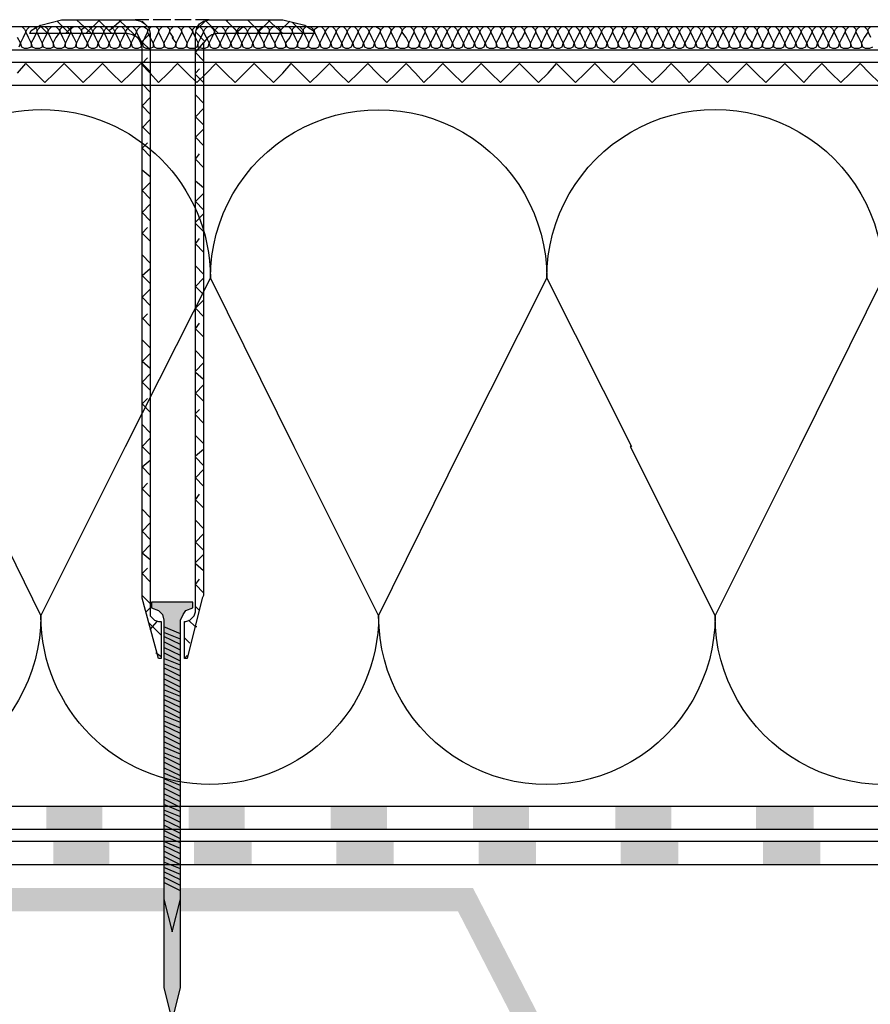
# Model space of a CAD drawing. Units: millimetres. Extents: x 5215 to 6577, y 2402 to 4391.
# Drawn here: x 5628 to 5771, y 3424 to 3591 of the extents above; entities that cross this region are included whole.
import ezdxf

# ---------------------------------------------------------------- set-up
doc = ezdxf.new("R2010")
doc.units = ezdxf.units.MM
doc.layers.add('PDF _Geometria', color=7, linetype='Continuous', true_color=0x006ddd)
doc.layers.add('PDF _Wypełnienia brył', color=7, linetype='Continuous', true_color=0xfafafa)

msp = doc.modelspace()

# ---------------------------------------------------------------- linework, layer by layer
at = {"layer": 'PDF _Geometria', "color": 8, "lineweight": 25, "true_color": 0x767676}
for points in [[(5649.4, 3590.52), (5647.09, 3590.52), (5648.01, 3590.29), (5648.71, 3589.83), (5649.4, 3589.13), (5649.63, 3588.21), (5649.63, 3490.49), (5649.63, 3489.79), (5650.32, 3489.1), (5651.02, 3488.87), (5651.48, 3488.87), (5651.48, 3482.63), (5651.02, 3482.63), (5648.25, 3492.8), (5648.25, 3585.67), (5648.01, 3586.59), (5647.55, 3587.52), (5646.63, 3587.98), (5645.7, 3588.21), (5629.3, 3588.21), (5629.53, 3588.67), (5630.23, 3589.13), (5631.15, 3589.59), (5634.62, 3590.52), (5647.09, 3590.52)], [(5632.31, 3588.21), (5630.92, 3589.59)], [(5636, 3588.21), (5633.92, 3590.29)], [(5639.7, 3588.21), (5637.16, 3590.52)], [(5638.77, 3588.21), (5641.08, 3590.52)], [(5643.16, 3588.21), (5640.85, 3590.52)], [(5642.7, 3588.67), (5644.78, 3590.52)], [(5649.63, 3585.44), (5644.32, 3590.52)], [(5649.17, 3589.36), (5648.25, 3590.29)], [(5653.1, 3590.52), (5650.09, 3590.52)], [(5656.56, 3590.52), (5653.79, 3590.52)], [(5659.57, 3590.52), (5672.04, 3590.52), (5675.74, 3589.59), (5676.43, 3589.13), (5677.12, 3588.67), (5677.35, 3588.21), (5660.95, 3588.21), (5660.03, 3587.98), (5659.33, 3587.52), (5658.64, 3586.59), (5658.64, 3585.67), (5658.64, 3493.26), (5658.41, 3492.8), (5655.87, 3482.63), (5655.41, 3482.63), (5655.41, 3488.87), (5655.64, 3488.87), (5656.33, 3489.1), (5657.02, 3489.79), (5657.26, 3490.49), (5657.26, 3588.21), (5657.49, 3589.13), (5657.95, 3589.83), (5658.64, 3590.29), (5659.57, 3590.52), (5657.26, 3590.52)], [(5657.26, 3588.67), (5659.1, 3590.52)], [(5661.18, 3588.21), (5658.87, 3590.52)], [(5664.65, 3588.21), (5662.34, 3590.52)], [(5662.57, 3590.29), (5662.8, 3590.52)], [(5668.34, 3588.21), (5666.03, 3590.52)], [(5667.65, 3588.21), (5669.96, 3590.52)], [(5672.04, 3588.21), (5669.5, 3590.52)], [(5671.58, 3588.67), (5673.2, 3590.29)], [(5675.51, 3588.21), (5673.66, 3590.06)], [(5635.31, 3588.21), (5636.46, 3589.36)], [(5648.01, 3586.59), (5649.63, 3588.21)], [(5658.87, 3586.82), (5657.26, 3588.44)], [(5663.96, 3588.21), (5665.34, 3589.36)], [(5658.64, 3583.59), (5657.26, 3584.97), (5658.64, 3586.59)], [(5649.63, 3581.74), (5648.25, 3583.13), (5649.17, 3584.05)], [(5657.26, 3581.51), (5657.95, 3582.2)], [(5658.64, 3579.89), (5657.26, 3581.28)], [(5649.63, 3578.27), (5648.25, 3579.66)], [(5649.63, 3574.58), (5648.25, 3575.96), (5649.63, 3577.35)], [(5658.64, 3576.43), (5657.26, 3577.81)], [(5658.64, 3572.73), (5657.26, 3574.12), (5658.64, 3575.5)], [(5648.25, 3572.27), (5649.63, 3573.65)], [(5649.63, 3571.11), (5648.25, 3572.5)], [(5658.64, 3569.27), (5657.26, 3570.65), (5658.64, 3572.04)], [(5649.63, 3567.42), (5648.25, 3568.8), (5649.17, 3569.73)], [(5658.64, 3565.57), (5657.26, 3566.95), (5657.95, 3567.88)], [(5649.63, 3563.95), (5648.25, 3565.11)], [(5649.63, 3560.26), (5648.25, 3561.64), (5649.63, 3563.03)], [(5658.64, 3562.1), (5657.26, 3563.26)], [(5658.64, 3558.41), (5657.26, 3559.79), (5658.64, 3561.18)], [(5649.63, 3556.56), (5648.25, 3557.94), (5649.63, 3559.33)], [(5657.26, 3556.33), (5658.64, 3557.71)], [(5649.63, 3553.09), (5648.25, 3554.48), (5649.17, 3555.4)], [(5658.64, 3554.71), (5657.26, 3556.1)], [(5658.64, 3551.25), (5657.26, 3552.63), (5657.95, 3553.56)], [(5649.63, 3549.4), (5648.25, 3550.78)], [(5649.63, 3545.93), (5648.25, 3547.32), (5649.63, 3548.47)], [(5658.64, 3547.55), (5657.26, 3548.94)], [(5658.64, 3544.08), (5657.26, 3545.47), (5658.64, 3546.86)], [(5649.63, 3542.24), (5648.25, 3543.62), (5649.63, 3545.01)], [(5658.64, 3540.39), (5657.26, 3541.77), (5658.64, 3543.16)], [(5648.25, 3539.93), (5649.17, 3540.85)], [(5649.63, 3538.77), (5648.25, 3540.16)], [(5658.64, 3536.92), (5657.26, 3538.31), (5657.95, 3539.23)], [(5649.63, 3535.07), (5648.25, 3536.46)], [(5649.63, 3531.61), (5648.25, 3532.76), (5649.63, 3534.15)], [(5658.64, 3533.23), (5657.26, 3534.61)], [(5657.26, 3531.15), (5658.64, 3532.53)], [(5649.63, 3527.91), (5648.25, 3529.3), (5649.63, 3530.68)], [(5658.64, 3529.76), (5657.26, 3530.92)], [(5658.64, 3526.06), (5657.26, 3527.45), (5658.64, 3528.84)], [(5649.63, 3524.22), (5648.25, 3525.6), (5649.17, 3526.53)], [(5657.26, 3523.98), (5657.95, 3524.68)], [(5658.64, 3522.37), (5657.26, 3523.75)], [(5649.63, 3520.75), (5648.25, 3522.14)], [(5649.63, 3517.05), (5648.25, 3518.44), (5649.63, 3519.83)], [(5658.64, 3518.9), (5657.26, 3520.29)], [(5657.26, 3516.82), (5658.64, 3517.98)], [(5658.64, 3515.21), (5657.26, 3516.59)], [(5649.63, 3513.59), (5648.25, 3514.97), (5649.63, 3516.13)], [(5658.64, 3511.74), (5657.26, 3513.13), (5658.64, 3514.51)], [(5649.63, 3509.89), (5648.25, 3511.28), (5649.17, 3512.2)], [(5658.64, 3508.04), (5657.26, 3509.43), (5657.95, 3510.35)], [(5649.63, 3506.43), (5648.25, 3507.81)], [(5649.63, 3502.73), (5648.25, 3504.12), (5649.63, 3505.5)], [(5658.64, 3504.58), (5657.26, 3505.97)], [(5658.64, 3500.88), (5657.26, 3502.27), (5658.64, 3503.65)], [(5649.63, 3499.27), (5648.25, 3500.42), (5649.63, 3501.81)], [(5657.26, 3498.8), (5658.64, 3500.19)], [(5658.64, 3497.42), (5657.26, 3498.57)], [(5649.63, 3495.57), (5648.25, 3496.96), (5649.17, 3497.88)], [(5658.64, 3493.72), (5657.26, 3495.11), (5657.95, 3496.03)], [(5649.63, 3491.87), (5648.25, 3493.26)], [(5657.95, 3490.72), (5657.26, 3491.41)], [(5648.94, 3490.49), (5649.63, 3491.18)], [(5651.48, 3486.56), (5649.4, 3488.64)], [(5649.63, 3487.48), (5650.79, 3488.87)], [(5657.49, 3487.95), (5657.26, 3487.95), (5656.1, 3489.1)], [(5654.71, 3486.79), (5651.94, 3487.95)], [(5654.71, 3485.87), (5651.94, 3487.02)], [(5654.71, 3484.94), (5651.94, 3486.33)], [(5654.71, 3484.02), (5651.94, 3485.4)], [(5656.33, 3485.17), (5655.41, 3486.1)], [(5651.48, 3482.86), (5650.56, 3483.56)], [(5654.71, 3483.09), (5651.94, 3484.48)], [(5654.71, 3482.17), (5651.94, 3483.56)], [(5655.41, 3482.63), (5655.87, 3483.09)], [(5654.71, 3481.48), (5651.94, 3482.63)], [(5654.71, 3480.55), (5651.94, 3481.71)], [(5654.71, 3479.63), (5651.94, 3481.01)], [(5654.71, 3478.7), (5651.94, 3480.09)], [(5654.71, 3477.78), (5651.94, 3479.17)], [(5654.71, 3476.86), (5651.94, 3478.24)], [(5654.71, 3476.16), (5651.94, 3477.32)], [(5654.71, 3475.24), (5651.94, 3476.39)], [(5654.71, 3474.32), (5651.94, 3475.7)], [(5654.71, 3473.39), (5651.94, 3474.78)], [(5654.71, 3472.47), (5651.94, 3473.85)], [(5654.71, 3471.77), (5651.94, 3472.93)], [(5654.71, 3470.85), (5651.94, 3472)], [(5654.71, 3469.93), (5651.94, 3471.31)], [(5654.71, 3469), (5651.94, 3470.39)], [(5654.71, 3468.08), (5651.94, 3469.46)], [(5654.71, 3467.15), (5651.94, 3468.54)], [(5654.71, 3466.46), (5651.94, 3467.62)], [(5654.71, 3465.54), (5651.94, 3466.69)], [(5654.71, 3464.61), (5651.94, 3466)], [(5654.71, 3463.69), (5651.94, 3465.07)], [(5654.71, 3462.76), (5651.94, 3464.15)], [(5654.71, 3462.07), (5651.94, 3463.23)], [(5654.71, 3461.15), (5651.94, 3462.3)], [(5654.71, 3460.22), (5651.94, 3461.61)], [(5654.71, 3459.3), (5651.94, 3460.68)], [(5654.71, 3458.37), (5651.94, 3459.76)], [(5654.71, 3457.45), (5651.94, 3458.84)], [(5654.71, 3456.76), (5651.94, 3457.91)], [(5654.71, 3455.83), (5651.94, 3456.99)], [(5654.71, 3454.91), (5651.94, 3456.3)], [(5654.71, 3453.99), (5651.94, 3455.37)], [(5654.71, 3453.06), (5651.94, 3454.45)], [(5654.71, 3452.14), (5651.94, 3453.52)], [(5654.71, 3451.44), (5651.94, 3452.6)], [(5654.71, 3450.52), (5651.94, 3451.67)], [(5654.71, 3449.6), (5651.94, 3450.98)], [(5654.71, 3448.67), (5651.94, 3450.06)], [(5654.71, 3447.75), (5651.94, 3449.13)], [(5654.71, 3447.05), (5651.94, 3448.21)], [(5654.71, 3446.13), (5651.94, 3447.29)], [(5654.71, 3445.21), (5651.94, 3446.59)], [(5654.71, 3444.28), (5651.94, 3445.67)], [(5654.71, 3443.36), (5651.94, 3444.74)]]:
    msp.add_lwpolyline(points, dxfattribs=at)
at = {"layer": 'PDF _Geometria', "color": 7, "lineweight": 25}
for points in [[(5433.86, 3589.36), (5973.99, 3589.36)], [(5433.86, 3585.44), (5973.99, 3585.44)], [(5433.86, 3583.36), (5973.99, 3583.36)], [(5433.86, 3579.43), (5973.99, 3579.43)], [(5433.86, 3457.68), (5909.76, 3457.68), (5909.76, 3463.69), (5979.99, 3463.69)], [(5433.86, 3453.75), (5913.92, 3453.75), (5913.92, 3459.76), (5979.99, 3459.76)], [(5986, 3451.67), (5433.86, 3451.67)], [(5986, 3447.75), (5433.86, 3447.75)]]:
    msp.add_lwpolyline(points, dxfattribs=at)
at = {"layer": 'PDF _Geometria', "lineweight": 25}
for points in [[(5771.61, 3585.9), (5771.15, 3585.67), (5770.46, 3585.67), (5769.99, 3585.9), (5769.76, 3586.59), (5769.3, 3587.52), (5768.84, 3588.44), (5769.07, 3588.9), (5769.53, 3589.36), (5770.23, 3589.36), (5770.69, 3588.9), (5770.92, 3588.44), (5770.23, 3587.52), (5769.76, 3586.59), (5769.76, 3585.9), (5769.3, 3585.67), (5768.61, 3585.67), (5768.15, 3585.9), (5767.91, 3586.59), (5767.45, 3587.52), (5766.99, 3588.44), (5767.22, 3588.9), (5767.68, 3589.36), (5768.38, 3589.36), (5768.84, 3588.9), (5768.84, 3588.44), (5768.38, 3587.52), (5767.91, 3586.59), (5767.91, 3585.9), (5767.45, 3585.67), (5766.76, 3585.67), (5766.3, 3585.9), (5766.07, 3586.59), (5765.6, 3587.52), (5765.14, 3588.44), (5765.37, 3588.9), (5765.84, 3589.36), (5766.53, 3589.36), (5766.99, 3588.9), (5766.99, 3588.44), (5766.53, 3587.52), (5766.07, 3586.59), (5765.84, 3585.9), (5765.37, 3585.67), (5764.91, 3585.67), (5764.45, 3585.9), (5764.22, 3586.59), (5763.76, 3587.52), (5763.29, 3588.44), (5763.53, 3588.9), (5763.99, 3589.36), (5764.45, 3589.36), (5764.91, 3588.9), (5765.14, 3588.44), (5764.68, 3587.52), (5764.22, 3586.59), (5763.99, 3585.9), (5763.53, 3585.67), (5763.06, 3585.67), (5762.6, 3585.9), (5762.37, 3586.59), (5761.91, 3587.52), (5761.45, 3588.44), (5761.68, 3588.9), (5762.14, 3589.36), (5762.6, 3589.36), (5763.06, 3588.9), (5763.29, 3588.44), (5762.83, 3587.52), (5762.37, 3586.59), (5762.14, 3585.9), (5761.68, 3585.67), (5761.22, 3585.67), (5760.75, 3585.9), (5760.52, 3586.59), (5760.06, 3587.52), (5759.6, 3588.44), (5759.83, 3588.9), (5760.29, 3589.36), (5760.75, 3589.36), (5761.22, 3588.9), (5761.45, 3588.44), (5760.98, 3587.52), (5760.52, 3586.59), (5760.29, 3585.9), (5759.83, 3585.67), (5759.37, 3585.67), (5758.91, 3585.9), (5758.67, 3586.59), (5758.21, 3587.52), (5757.75, 3588.44), (5757.98, 3588.9), (5758.44, 3589.36), (5758.91, 3589.36), (5759.37, 3588.9), (5759.6, 3588.44), (5759.14, 3587.52), (5758.67, 3586.59), (5758.44, 3585.9), (5757.98, 3585.67), (5757.52, 3585.67), (5757.06, 3585.9), (5756.83, 3586.59), (5756.36, 3587.52), (5755.9, 3588.44), (5756.13, 3588.9), (5756.59, 3589.36), (5757.06, 3589.36), (5757.52, 3588.9), (5757.75, 3588.44), (5757.29, 3587.52), (5756.83, 3586.59), (5756.59, 3585.9), (5756.13, 3585.67), (5755.44, 3585.67), (5754.98, 3585.9), (5754.98, 3586.59), (5754.52, 3587.52), (5754.05, 3588.44), (5754.05, 3588.9), (5754.52, 3589.36), (5755.21, 3589.36), (5755.67, 3588.9), (5755.9, 3588.44), (5755.44, 3587.52), (5754.98, 3586.59), (5754.75, 3585.9), (5754.28, 3585.67), (5753.59, 3585.67), (5753.13, 3585.9), (5753.13, 3586.59), (5752.67, 3587.52), (5752.21, 3588.44), (5752.21, 3588.9), (5752.67, 3589.36), (5753.36, 3589.36), (5753.82, 3588.9), (5754.05, 3588.44), (5753.59, 3587.52), (5753.13, 3586.59), (5752.9, 3585.9), (5752.44, 3585.67), (5751.74, 3585.67), (5751.28, 3585.9), (5751.28, 3586.59), (5750.59, 3587.52), (5750.13, 3588.44), (5750.36, 3588.9), (5750.82, 3589.36), (5751.51, 3589.36), (5751.97, 3588.9), (5752.21, 3588.44), (5751.74, 3587.52), (5751.28, 3586.59), (5751.05, 3585.9), (5750.59, 3585.67), (5749.9, 3585.67), (5749.43, 3585.9), (5749.2, 3586.59), (5748.74, 3587.52), (5748.28, 3588.44), (5748.51, 3588.9), (5748.97, 3589.36), (5749.66, 3589.36), (5750.13, 3588.9), (5750.13, 3588.44), (5749.66, 3587.52), (5749.2, 3586.59), (5749.2, 3585.9), (5748.74, 3585.67), (5748.05, 3585.67), (5747.58, 3585.9), (5747.35, 3586.59), (5746.89, 3587.52), (5746.43, 3588.44), (5746.66, 3588.9), (5747.12, 3589.36), (5747.82, 3589.36), (5748.28, 3588.9), (5748.28, 3588.44), (5747.82, 3587.52), (5747.35, 3586.59), (5747.35, 3585.9), (5746.89, 3585.67), (5746.2, 3585.67), (5745.74, 3585.9), (5745.51, 3586.59), (5745.04, 3587.52), (5744.58, 3588.44), (5744.81, 3588.9), (5745.27, 3589.36), (5745.74, 3589.36), (5746.2, 3588.9), (5746.43, 3588.44), (5745.97, 3587.52), (5745.51, 3586.59), (5745.27, 3585.9), (5744.81, 3585.67), (5744.35, 3585.67), (5743.89, 3585.9), (5743.66, 3586.59), (5743.2, 3587.52), (5742.73, 3588.44), (5742.96, 3588.9), (5743.43, 3589.36), (5743.89, 3589.36), (5744.35, 3588.9), (5744.58, 3588.44), (5744.12, 3587.52), (5743.66, 3586.59), (5743.43, 3585.9), (5742.96, 3585.67), (5742.5, 3585.67), (5742.04, 3585.9), (5741.81, 3586.59), (5741.35, 3587.52), (5740.89, 3588.44), (5741.12, 3588.9), (5741.58, 3589.36), (5742.04, 3589.36), (5742.5, 3588.9), (5742.73, 3588.44), (5742.27, 3587.52), (5741.81, 3586.59), (5741.58, 3585.9), (5741.12, 3585.67), (5740.65, 3585.67), (5740.19, 3585.9), (5739.96, 3586.59), (5739.5, 3587.52), (5739.04, 3588.44), (5739.27, 3588.9), (5739.73, 3589.36), (5740.19, 3589.36), (5740.65, 3588.9), (5740.89, 3588.44), (5740.42, 3587.52), (5739.96, 3586.59), (5739.73, 3585.9), (5739.27, 3585.67), (5738.81, 3585.67), (5738.34, 3585.9), (5738.11, 3586.59), (5737.65, 3587.52), (5737.19, 3588.44), (5737.42, 3588.9), (5737.88, 3589.36), (5738.34, 3589.36), (5738.81, 3588.9), (5739.04, 3588.44), (5738.58, 3587.52), (5738.11, 3586.59), (5737.88, 3585.9), (5737.42, 3585.67), (5736.96, 3585.67), (5736.5, 3585.9), (5736.26, 3586.59), (5735.8, 3587.52), (5735.34, 3588.44), (5735.34, 3588.9), (5735.8, 3589.36), (5736.5, 3589.36), (5736.96, 3588.9), (5737.19, 3588.44), (5736.73, 3587.52), (5736.26, 3586.59), (5736.03, 3585.9), (5735.57, 3585.67), (5734.88, 3585.67), (5734.42, 3585.9), (5734.42, 3586.59), (5733.95, 3587.52), (5733.49, 3588.44), (5733.49, 3588.9), (5733.95, 3589.36), (5734.65, 3589.36), (5735.11, 3588.9), (5735.34, 3588.44), (5734.88, 3587.52), (5734.42, 3586.59), (5734.19, 3585.9), (5733.72, 3585.67), (5733.03, 3585.67), (5732.57, 3585.9), (5732.57, 3586.59), (5732.11, 3587.52), (5731.64, 3588.44), (5731.64, 3588.9), (5732.11, 3589.36), (5732.8, 3589.36), (5733.26, 3588.9), (5733.49, 3588.44), (5733.03, 3587.52), (5732.57, 3586.59), (5732.34, 3585.9), (5731.88, 3585.67), (5731.18, 3585.67), (5730.72, 3585.9), (5730.49, 3586.59), (5730.03, 3587.52), (5729.57, 3588.44), (5729.8, 3588.9), (5730.26, 3589.36), (5730.95, 3589.36), (5731.41, 3588.9), (5731.41, 3588.44), (5730.95, 3587.52), (5730.49, 3586.59), (5730.49, 3585.9), (5730.03, 3585.67), (5729.33, 3585.67), (5728.87, 3585.9), (5728.64, 3586.59), (5728.18, 3587.52), (5727.72, 3588.44), (5727.95, 3588.9), (5728.41, 3589.36), (5729.1, 3589.36), (5729.57, 3588.9), (5729.57, 3588.44), (5729.1, 3587.52), (5728.64, 3586.59), (5728.64, 3585.9), (5728.18, 3585.67), (5727.49, 3585.67), (5727.02, 3585.9), (5726.79, 3586.59), (5726.33, 3587.52), (5725.87, 3588.44), (5726.1, 3588.9), (5726.56, 3589.36), (5727.26, 3589.36), (5727.72, 3588.9), (5727.72, 3588.44), (5727.26, 3587.52), (5726.79, 3586.59), (5726.56, 3585.9), (5726.1, 3585.67), (5725.64, 3585.67), (5725.18, 3585.9), (5724.94, 3586.59), (5724.48, 3587.52), (5724.02, 3588.44), (5724.25, 3588.9), (5724.71, 3589.36), (5725.18, 3589.36), (5725.64, 3588.9), (5725.87, 3588.44), (5725.41, 3587.52), (5724.94, 3586.59), (5724.71, 3585.9), (5724.25, 3585.67), (5723.79, 3585.67), (5723.33, 3585.9), (5723.1, 3586.59), (5722.63, 3587.52), (5722.17, 3588.44), (5722.4, 3588.9), (5722.87, 3589.36), (5723.33, 3589.36), (5723.79, 3588.9), (5724.02, 3588.44), (5723.56, 3587.52), (5723.1, 3586.59), (5722.87, 3585.9), (5722.4, 3585.67), (5721.94, 3585.67), (5721.48, 3585.9), (5721.25, 3586.59), (5720.79, 3587.52), (5720.32, 3588.44), (5720.56, 3588.9), (5721.02, 3589.36), (5721.48, 3589.36), (5721.94, 3588.9), (5722.17, 3588.44), (5721.71, 3587.52), (5721.25, 3586.59), (5721.02, 3585.9), (5720.56, 3585.67), (5720.09, 3585.67), (5719.63, 3585.9), (5719.4, 3586.59), (5718.94, 3587.52), (5718.48, 3588.44), (5718.71, 3588.9), (5719.17, 3589.36), (5719.63, 3589.36), (5720.09, 3588.9), (5720.32, 3588.44), (5719.86, 3587.52), (5719.4, 3586.59), (5719.17, 3585.9), (5718.71, 3585.67), (5718.25, 3585.67), (5717.78, 3585.9), (5717.55, 3586.59), (5717.09, 3587.52), (5716.63, 3588.44), (5716.86, 3588.9), (5717.32, 3589.36), (5717.78, 3589.36), (5718.25, 3588.9), (5718.48, 3588.44), (5718.01, 3587.52), (5717.55, 3586.59), (5717.32, 3585.9), (5716.86, 3585.67), (5716.17, 3585.67), (5715.7, 3585.9), (5715.7, 3586.59), (5715.24, 3587.52), (5714.78, 3588.44), (5714.78, 3588.9), (5715.24, 3589.36), (5715.94, 3589.36), (5716.4, 3588.9), (5716.63, 3588.44), (5716.17, 3587.52), (5715.7, 3586.59), (5715.47, 3585.9), (5715.01, 3585.67), (5714.32, 3585.67), (5713.86, 3585.9), (5713.86, 3586.59), (5713.39, 3587.52), (5712.93, 3588.44), (5712.93, 3588.9), (5713.39, 3589.36), (5714.09, 3589.36), (5714.55, 3588.9), (5714.78, 3588.44), (5714.32, 3587.52), (5713.86, 3586.59), (5713.62, 3585.9), (5713.16, 3585.67), (5712.47, 3585.67), (5712.01, 3585.9), (5711.78, 3586.59), (5711.31, 3587.52), (5710.85, 3588.44), (5711.08, 3588.9), (5711.55, 3589.36), (5712.24, 3589.36), (5712.7, 3588.9), (5712.93, 3588.44), (5712.47, 3587.52), (5711.78, 3586.59), (5711.78, 3585.9), (5711.31, 3585.67), (5710.62, 3585.67), (5710.16, 3585.9), (5709.93, 3586.59), (5709.47, 3587.52), (5709, 3588.44), (5709.24, 3588.9), (5709.7, 3589.36), (5710.39, 3589.36), (5710.85, 3588.9), (5710.85, 3588.44), (5710.39, 3587.52), (5709.93, 3586.59), (5709.93, 3585.9), (5709.47, 3585.67), (5708.77, 3585.67), (5708.31, 3585.9), (5708.08, 3586.59), (5707.62, 3587.52), (5707.16, 3588.44), (5707.39, 3588.9), (5707.85, 3589.36), (5708.54, 3589.36), (5709, 3588.9), (5709, 3588.44), (5708.54, 3587.52), (5708.08, 3586.59), (5708.08, 3585.9), (5707.62, 3585.67), (5706.93, 3585.67), (5706.46, 3585.9), (5706.23, 3586.59), (5705.77, 3587.52), (5705.31, 3588.44), (5705.54, 3588.9), (5706, 3589.36), (5706.46, 3589.36), (5706.93, 3588.9), (5707.16, 3588.44), (5706.69, 3587.52), (5706.23, 3586.59), (5706, 3585.9), (5705.54, 3585.67), (5705.08, 3585.67), (5704.61, 3585.9), (5704.38, 3586.59), (5703.92, 3587.52), (5703.46, 3588.44), (5703.69, 3588.9), (5704.15, 3589.36), (5704.61, 3589.36), (5705.08, 3588.9), (5705.31, 3588.44), (5704.85, 3587.52), (5704.38, 3586.59), (5704.15, 3585.9), (5703.69, 3585.67), (5703.23, 3585.67), (5702.77, 3585.9), (5702.54, 3586.59), (5702.07, 3587.52), (5701.61, 3588.44), (5701.84, 3588.9), (5702.3, 3589.36), (5702.77, 3589.36), (5703.23, 3588.9), (5703.46, 3588.44), (5703, 3587.52), (5702.54, 3586.59), (5702.3, 3585.9), (5701.84, 3585.67), (5701.38, 3585.67), (5700.92, 3585.9), (5700.69, 3586.59), (5700.23, 3587.52), (5699.76, 3588.44), (5699.99, 3588.9), (5700.46, 3589.36), (5700.92, 3589.36), (5701.38, 3588.9), (5701.61, 3588.44), (5701.15, 3587.52), (5700.69, 3586.59), (5700.46, 3585.9), (5699.99, 3585.67), (5699.53, 3585.67), (5699.07, 3585.9), (5698.84, 3586.59), (5698.38, 3587.52), (5697.92, 3588.44), (5698.15, 3588.9), (5698.61, 3589.36), (5699.07, 3589.36), (5699.53, 3588.9), (5699.76, 3588.44), (5699.3, 3587.52), (5698.84, 3586.59), (5698.61, 3585.9), (5698.15, 3585.67), (5697.68, 3585.67), (5697.22, 3585.9), (5696.99, 3586.59), (5696.53, 3587.52), (5696.07, 3588.44), (5696.07, 3588.9), (5696.53, 3589.36), (5697.22, 3589.36), (5697.68, 3588.9), (5697.92, 3588.44), (5697.45, 3587.52), (5696.99, 3586.59), (5696.76, 3585.9), (5696.3, 3585.67), (5695.61, 3585.67), (5695.14, 3585.9), (5695.14, 3586.59), (5694.68, 3587.52), (5694.22, 3588.44), (5694.22, 3588.9), (5694.68, 3589.36), (5695.37, 3589.36), (5695.84, 3588.9), (5696.07, 3588.44), (5695.61, 3587.52), (5695.14, 3586.59), (5694.91, 3585.9), (5694.45, 3585.67), (5693.76, 3585.67), (5693.29, 3585.9), (5693.29, 3586.59), (5692.83, 3587.52), (5692.14, 3588.44), (5692.37, 3588.9), (5692.83, 3589.36), (5693.53, 3589.36), (5693.99, 3588.9), (5694.22, 3588.44), (5693.76, 3587.52), (5693.29, 3586.59), (5693.06, 3585.9), (5692.6, 3585.67), (5691.91, 3585.67), (5691.45, 3585.9), (5691.22, 3586.59), (5690.75, 3587.52), (5690.29, 3588.44), (5690.52, 3588.9), (5690.98, 3589.36), (5691.68, 3589.36), (5692.14, 3588.9), (5692.14, 3588.44), (5691.68, 3587.52), (5691.22, 3586.59), (5691.22, 3585.9), (5690.75, 3585.67), (5690.06, 3585.67), (5689.6, 3585.9), (5689.37, 3586.59), (5688.91, 3587.52), (5688.44, 3588.44), (5688.67, 3588.9), (5689.14, 3589.36), (5689.83, 3589.36), (5690.29, 3588.9), (5690.29, 3588.44), (5689.83, 3587.52), (5689.37, 3586.59), (5689.37, 3585.9), (5688.91, 3585.67), (5688.21, 3585.67), (5687.75, 3585.9), (5687.52, 3586.59), (5687.06, 3587.52), (5686.6, 3588.44), (5686.83, 3588.9), (5687.29, 3589.36), (5687.75, 3589.36), (5688.44, 3588.9), (5688.44, 3588.44), (5687.98, 3587.52), (5687.52, 3586.59), (5687.29, 3585.9), (5686.83, 3585.67), (5686.36, 3585.67), (5685.9, 3585.9), (5685.67, 3586.59), (5685.21, 3587.52), (5684.75, 3588.44), (5684.98, 3588.9), (5685.44, 3589.36), (5685.9, 3589.36), (5686.36, 3588.9), (5686.6, 3588.44), (5686.13, 3587.52), (5685.67, 3586.59), (5685.44, 3585.9), (5684.98, 3585.67), (5684.52, 3585.67), (5684.05, 3585.9), (5683.82, 3586.59), (5683.36, 3587.52), (5682.9, 3588.44), (5683.13, 3588.9), (5683.59, 3589.36), (5684.05, 3589.36), (5684.52, 3588.9), (5684.75, 3588.44), (5684.29, 3587.52), (5683.82, 3586.59), (5683.59, 3585.9), (5683.13, 3585.67), (5682.67, 3585.67), (5682.21, 3585.9), (5681.97, 3586.59), (5681.51, 3587.52), (5681.05, 3588.44), (5681.28, 3588.9), (5681.74, 3589.36), (5682.21, 3589.36), (5682.67, 3588.9), (5682.9, 3588.44), (5682.44, 3587.52), (5681.97, 3586.59), (5681.74, 3585.9), (5681.28, 3585.67), (5680.82, 3585.67), (5680.36, 3585.9), (5680.13, 3586.59), (5679.66, 3587.52), (5679.2, 3588.44), (5679.43, 3588.9), (5679.9, 3589.36), (5680.36, 3589.36), (5680.82, 3588.9), (5681.05, 3588.44), (5680.59, 3587.52), (5680.13, 3586.59), (5679.9, 3585.9), (5679.43, 3585.67), (5678.97, 3585.67), (5678.51, 3585.9), (5678.28, 3586.59), (5677.82, 3587.52), (5677.35, 3588.44), (5677.35, 3588.9), (5678.05, 3589.36), (5678.51, 3589.36), (5678.97, 3588.9), (5679.2, 3588.44), (5678.74, 3587.52), (5678.28, 3586.59), (5678.05, 3585.9), (5677.59, 3585.67), (5676.89, 3585.67), (5676.43, 3585.9), (5676.43, 3586.59), (5675.97, 3587.52), (5675.51, 3588.44), (5675.51, 3588.9), (5675.97, 3589.36), (5676.66, 3589.36), (5677.12, 3588.9), (5677.35, 3588.44), (5676.89, 3587.52), (5676.43, 3586.59), (5676.2, 3585.9), (5675.74, 3585.67), (5675.04, 3585.67), (5674.58, 3585.9), (5674.58, 3586.59), (5674.12, 3587.52), (5673.66, 3588.44), (5673.66, 3588.9), (5674.12, 3589.36), (5674.81, 3589.36), (5675.28, 3588.9), (5675.51, 3588.44), (5675.04, 3587.52), (5674.58, 3586.59), (5674.35, 3585.9), (5673.89, 3585.67), (5673.2, 3585.67), (5672.73, 3585.9), (5672.5, 3586.59), (5672.04, 3587.52), (5671.58, 3588.44), (5671.81, 3588.9), (5672.27, 3589.36), (5672.96, 3589.36), (5673.43, 3588.9), (5673.66, 3588.44), (5673.2, 3587.52), (5672.5, 3586.59), (5672.5, 3585.9), (5672.04, 3585.67), (5671.35, 3585.67), (5670.89, 3585.9), (5670.65, 3586.59), (5670.19, 3587.52), (5669.73, 3588.44), (5669.96, 3588.9), (5670.42, 3589.36), (5671.12, 3589.36), (5671.58, 3588.9), (5671.58, 3588.44), (5671.12, 3587.52), (5670.65, 3586.59), (5670.65, 3585.9), (5670.19, 3585.67), (5669.5, 3585.67), (5669.04, 3585.9), (5668.81, 3586.59), (5668.34, 3587.52), (5667.88, 3588.44), (5668.11, 3588.9), (5668.58, 3589.36), (5669.27, 3589.36), (5669.73, 3588.9), (5669.73, 3588.44), (5669.27, 3587.52), (5668.81, 3586.59), (5668.81, 3585.9), (5668.11, 3585.67), (5667.65, 3585.67), (5667.19, 3585.9), (5666.96, 3586.59), (5666.5, 3587.52), (5666.03, 3588.44), (5666.27, 3588.9), (5666.73, 3589.36), (5667.19, 3589.36), (5667.65, 3588.9), (5667.88, 3588.44), (5667.42, 3587.52), (5666.96, 3586.59), (5666.73, 3585.9), (5666.27, 3585.67), (5665.8, 3585.67), (5665.34, 3585.9), (5665.11, 3586.59), (5664.65, 3587.52), (5664.19, 3588.44), (5664.42, 3588.9), (5664.88, 3589.36), (5665.34, 3589.36), (5665.8, 3588.9), (5666.03, 3588.44), (5665.57, 3587.52), (5665.11, 3586.59), (5664.88, 3585.9), (5664.42, 3585.67), (5663.96, 3585.67), (5663.49, 3585.9), (5663.26, 3586.59), (5662.8, 3587.52), (5662.34, 3588.44), (5662.57, 3588.9), (5663.03, 3589.36), (5663.49, 3589.36), (5663.96, 3588.9), (5664.19, 3588.44), (5663.72, 3587.52), (5663.26, 3586.59), (5663.03, 3585.9), (5662.57, 3585.67), (5662.11, 3585.67), (5661.64, 3585.9), (5661.41, 3586.59), (5660.95, 3587.52), (5660.49, 3588.44), (5660.72, 3588.9), (5661.18, 3589.36), (5661.64, 3589.36), (5662.11, 3588.9), (5662.34, 3588.44), (5661.88, 3587.52), (5661.41, 3586.59), (5661.18, 3585.9), (5660.72, 3585.67), (5660.26, 3585.67), (5659.8, 3585.9), (5659.57, 3586.59), (5659.1, 3587.52), (5658.64, 3588.44), (5658.87, 3588.9), (5659.33, 3589.36), (5659.8, 3589.36), (5660.26, 3588.9), (5660.49, 3588.44), (5660.03, 3587.52), (5659.57, 3586.59), (5659.33, 3585.9), (5658.87, 3585.67), (5658.41, 3585.67), (5657.72, 3585.9), (5657.72, 3586.59), (5657.26, 3587.52), (5656.79, 3588.44), (5656.79, 3588.9), (5657.26, 3589.36), (5657.95, 3589.36), (5658.41, 3588.9), (5658.64, 3588.44), (5658.18, 3587.52), (5657.72, 3586.59), (5657.49, 3585.9), (5657.02, 3585.67), (5656.33, 3585.67), (5655.87, 3585.9), (5655.87, 3586.59), (5655.41, 3587.52), (5654.95, 3588.44), (5654.95, 3588.9), (5655.41, 3589.36), (5656.1, 3589.36), (5656.56, 3588.9), (5656.79, 3588.44), (5656.33, 3587.52), (5655.87, 3586.59), (5655.64, 3585.9), (5655.18, 3585.67), (5654.48, 3585.67), (5654.02, 3585.9), (5654.02, 3586.59), (5653.33, 3587.52), (5653.56, 3587.52), (5652.87, 3588.44), (5653.1, 3588.9), (5653.56, 3589.36), (5654.25, 3589.36), (5654.71, 3588.9), (5654.95, 3588.44), (5654.48, 3587.52), (5654.02, 3586.59), (5653.79, 3585.9), (5653.33, 3585.67), (5652.64, 3585.67), (5652.17, 3585.9), (5651.94, 3586.59), (5651.48, 3587.52), (5651.02, 3588.44), (5651.25, 3588.9), (5651.71, 3589.36), (5652.4, 3589.36), (5652.87, 3588.9), (5652.87, 3588.44), (5652.4, 3587.52), (5651.94, 3586.59), (5651.94, 3585.9), (5651.48, 3585.67), (5650.79, 3585.67), (5650.32, 3585.9), (5650.09, 3586.59), (5649.63, 3587.52), (5649.17, 3588.44), (5649.4, 3588.9), (5649.86, 3589.36), (5650.56, 3589.36), (5651.02, 3588.9), (5651.02, 3588.44), (5650.56, 3587.52), (5650.09, 3586.59), (5650.09, 3585.9), (5649.63, 3585.67), (5648.94, 3585.67), (5648.48, 3585.9), (5648.25, 3586.59), (5647.78, 3587.52), (5647.32, 3588.44), (5647.55, 3588.9), (5648.01, 3589.36), (5648.48, 3589.36), (5649.17, 3588.9), (5649.17, 3588.44), (5648.71, 3587.52), (5648.25, 3586.59), (5648.01, 3585.9), (5647.55, 3585.67), (5647.09, 3585.67), (5646.63, 3585.9), (5646.4, 3586.59), (5645.94, 3587.52), (5645.47, 3588.44), (5645.7, 3588.9), (5646.17, 3589.36), (5646.63, 3589.36), (5647.09, 3588.9), (5647.32, 3588.44), (5646.86, 3587.52), (5646.4, 3586.59), (5646.17, 3585.9), (5645.7, 3585.67), (5645.24, 3585.67), (5644.78, 3585.9), (5644.55, 3586.59), (5644.09, 3587.52), (5643.63, 3588.44), (5643.86, 3588.9), (5644.32, 3589.36), (5644.78, 3589.36), (5645.24, 3588.9), (5645.47, 3588.44), (5645.01, 3587.52), (5644.55, 3586.59), (5644.32, 3585.9), (5643.86, 3585.67), (5643.39, 3585.67), (5642.93, 3585.9), (5642.7, 3586.59), (5642.24, 3587.52), (5641.78, 3588.44), (5642.01, 3588.9), (5642.47, 3589.36), (5642.93, 3589.36), (5643.39, 3588.9), (5643.63, 3588.44), (5643.16, 3587.52), (5642.7, 3586.59), (5642.47, 3585.9), (5642.01, 3585.67), (5641.55, 3585.67), (5641.08, 3585.9), (5640.85, 3586.59), (5640.39, 3587.52), (5639.93, 3588.44), (5640.16, 3588.9), (5640.62, 3589.36), (5641.08, 3589.36), (5641.55, 3588.9), (5641.78, 3588.44), (5641.31, 3587.52), (5640.85, 3586.59), (5640.62, 3585.9), (5640.16, 3585.67), (5639.7, 3585.67), (5639.24, 3585.9), (5639, 3586.59), (5638.54, 3587.52), (5638.08, 3588.44), (5638.08, 3588.9), (5638.77, 3589.36), (5639.24, 3589.36), (5639.7, 3588.9), (5639.93, 3588.44), (5639.47, 3587.52), (5639, 3586.59), (5638.77, 3585.9), (5638.31, 3585.67), (5637.62, 3585.67), (5637.16, 3585.9), (5637.16, 3586.59), (5636.69, 3587.52), (5636.23, 3588.44), (5636.23, 3588.9), (5636.69, 3589.36), (5637.39, 3589.36), (5637.85, 3588.9), (5638.08, 3588.44), (5637.62, 3587.52), (5637.16, 3586.59), (5636.93, 3585.9), (5636.46, 3585.67), (5635.77, 3585.67), (5635.31, 3585.9), (5635.31, 3586.59), (5634.85, 3587.52), (5634.38, 3588.44), (5634.38, 3588.9), (5634.85, 3589.36), (5635.54, 3589.36), (5636, 3588.9), (5636.23, 3588.44), (5635.77, 3587.52), (5635.31, 3586.59), (5635.08, 3585.9), (5634.62, 3585.67), (5633.92, 3585.67), (5633.46, 3585.9), (5633.23, 3586.59), (5632.77, 3587.52), (5632.31, 3588.44), (5632.54, 3588.9), (5633, 3589.36), (5633.69, 3589.36), (5634.15, 3588.9), (5634.38, 3588.44), (5633.69, 3587.52), (5633.23, 3586.59), (5633.23, 3585.9), (5632.77, 3585.67), (5632.07, 3585.67), (5631.61, 3585.9), (5631.38, 3586.59), (5630.92, 3587.52), (5630.46, 3588.44), (5630.69, 3588.9), (5631.15, 3589.36), (5631.84, 3589.36), (5632.31, 3588.9), (5632.31, 3588.44), (5631.84, 3587.52), (5631.38, 3586.59), (5631.38, 3585.9), (5630.92, 3585.67), (5630.23, 3585.67), (5629.76, 3585.9), (5629.53, 3586.59), (5629.07, 3587.52), (5628.61, 3588.44), (5628.84, 3588.9), (5629.3, 3589.36), (5629.99, 3589.36), (5630.46, 3588.9), (5630.46, 3588.44), (5629.99, 3587.52), (5629.53, 3586.59), (5629.53, 3585.9), (5628.84, 3585.67), (5628.38, 3585.67), (5627.92, 3585.9), (5627.68, 3586.59), (5627.22, 3587.52)], [(5627.45, 3589.36), (5627.92, 3589.36), (5628.38, 3588.9), (5628.61, 3588.44), (5628.15, 3587.52), (5627.68, 3586.59), (5627.45, 3585.9)], [(5771.38, 3587.52), (5770.92, 3588.44), (5770.92, 3588.9), (5771.38, 3589.36)]]:
    msp.add_lwpolyline(points, dxfattribs=at)
at = {"layer": 'PDF _Geometria', "color": 6, "lineweight": 25}
msp.add_lwpolyline([(5627.22, 3581.51), (5628.61, 3583.13), (5630.23, 3581.51), (5631.84, 3579.89), (5633.46, 3581.51), (5635.08, 3583.13), (5636.69, 3581.51), (5638.31, 3579.89), (5639.93, 3581.51), (5641.55, 3583.13), (5643.16, 3581.51), (5644.78, 3579.89), (5646.4, 3581.51), (5648.01, 3583.13), (5649.63, 3581.51), (5651.02, 3579.89), (5652.64, 3581.51), (5654.25, 3583.13), (5655.87, 3581.51), (5657.49, 3579.89), (5659.1, 3581.51), (5660.72, 3583.13), (5662.34, 3581.51), (5663.96, 3579.89), (5665.57, 3581.51), (5667.19, 3583.13), (5668.81, 3581.51), (5670.42, 3579.89), (5672.04, 3581.51), (5673.43, 3583.13), (5675.04, 3581.51), (5676.66, 3579.89), (5678.28, 3581.51), (5679.9, 3583.13), (5681.51, 3581.51), (5683.13, 3579.89), (5684.75, 3581.51), (5686.36, 3583.13), (5687.98, 3581.51), (5689.6, 3579.89), (5691.22, 3581.51), (5692.83, 3583.13), (5694.45, 3581.51), (5695.84, 3579.89), (5697.45, 3581.51), (5699.07, 3583.13), (5700.69, 3581.51), (5702.3, 3579.89), (5703.92, 3581.51), (5705.54, 3583.13), (5707.16, 3581.51), (5708.77, 3579.89), (5710.39, 3581.51), (5712.01, 3583.13), (5713.62, 3581.51), (5715.24, 3579.89), (5716.86, 3581.51), (5718.25, 3583.13), (5719.86, 3581.51), (5721.48, 3579.89), (5723.1, 3581.51), (5724.71, 3583.13), (5726.33, 3581.51), (5727.95, 3579.89), (5729.57, 3581.51), (5731.18, 3583.13), (5732.8, 3581.51), (5734.42, 3579.89), (5736.03, 3581.51), (5737.65, 3583.13), (5739.27, 3581.51), (5740.65, 3579.89), (5742.27, 3581.51), (5743.89, 3583.13), (5745.51, 3581.51), (5747.12, 3579.89), (5748.74, 3581.51), (5750.36, 3583.13), (5751.97, 3581.51), (5753.59, 3579.89), (5755.21, 3581.51), (5756.83, 3583.13), (5758.44, 3581.51), (5760.06, 3579.89), (5761.45, 3581.51), (5763.06, 3583.13), (5764.68, 3581.51), (5766.3, 3579.89), (5767.91, 3581.51), (5769.53, 3583.13), (5771.15, 3581.51), (5772.77, 3579.89)], dxfattribs=at)
at = {"layer": 'PDF _Geometria', "color": 7, "lineweight": 25}
for points in [[(5602.73, 3546.86, -0.997945), (5659.8, 3546.86, -1.001467), (5716.63, 3546.86, -1.002636), (5773.46, 3546.86, -0.997945), (5830.52, 3546.86, -1.001467), (5887.35, 3546.86, -1.002636), (5944.18, 3546.86), (5930.09, 3518.44), (5915.77, 3489.79), (5901.68, 3518.44), (5887.35, 3546.86), (5873.03, 3518.44), (5858.94, 3489.79), (5844.61, 3518.44), (5830.52, 3546.86), (5816.2, 3518.44), (5802.11, 3489.79, 1.002636), (5858.94, 3489.79, 1.001467), (5915.77, 3489.79, 0.997945), (5972.83, 3489.79), (5958.51, 3518.44), (5970.75, 3518.44)], [(5617.06, 3518.44), (5631.15, 3489.79), (5645.47, 3518.44), (5659.8, 3546.86), (5673.89, 3518.44), (5688.21, 3489.79), (5702.3, 3518.44), (5716.63, 3546.86), (5730.95, 3518.44), (5730.72, 3518.44), (5745.04, 3489.79), (5759.37, 3518.44), (5773.46, 3546.86), (5787.78, 3518.44), (5801.88, 3489.79, -1.001467), (5745.04, 3489.79, -1.002636), (5688.21, 3489.79, -0.997945), (5631.15, 3489.79, -1.001467), (5574.32, 3489.79, -1.002636)]]:
    msp.add_lwpolyline(points, format="xyb", dxfattribs=at)
at = {"layer": 'PDF _Geometria', "color": 8, "lineweight": 25, "true_color": 0x767676}
for points in [[(5654.71, 3442.2), (5654.71, 3489.1), (5655.18, 3490.02), (5655.64, 3490.72), (5656.79, 3491.18), (5656.79, 3492.1), (5649.86, 3492.1), (5649.86, 3491.18), (5651.02, 3490.72), (5651.71, 3490.02), (5651.94, 3489.1), (5651.94, 3441.97), (5653.33, 3436.43), (5654.71, 3441.97)], [(5654.71, 3427.42), (5654.71, 3489.1), (5655.18, 3490.02), (5655.64, 3490.72), (5656.79, 3491.18), (5656.79, 3492.1), (5649.86, 3492.1), (5649.86, 3491.18), (5651.02, 3490.72), (5651.71, 3490.02), (5651.94, 3489.1), (5651.94, 3426.96), (5653.33, 3421.41), (5654.71, 3426.96)]]:
    msp.add_lwpolyline(points, close=True, dxfattribs=at)
at = {"layer": 'PDF _Wypełnienia brył', "lineweight": 25, "transparency": 33554559}
for points in [[(5656.79, 3492.1), (5656.79, 3491.18), (5649.86, 3491.18)], [(5656.79, 3492.1), (5649.86, 3492.1), (5649.86, 3491.18)], [(5649.86, 3492.1), (5649.86, 3491.18), (5656.79, 3491.18)], [(5649.86, 3492.1), (5656.79, 3492.1), (5656.79, 3491.18)], [(5656.79, 3491.18), (5649.86, 3491.18), (5650.56, 3490.95)], [(5649.86, 3491.18), (5650.56, 3490.95), (5656.1, 3490.95)], [(5649.86, 3491.18), (5656.79, 3491.18), (5656.1, 3490.95)], [(5656.79, 3491.18), (5656.1, 3490.95), (5650.56, 3490.95)], [(5656.1, 3490.95), (5650.56, 3490.95), (5651.02, 3490.72)], [(5650.56, 3490.95), (5651.02, 3490.72), (5655.64, 3490.72)], [(5650.56, 3490.95), (5656.1, 3490.95), (5655.64, 3490.72)], [(5656.1, 3490.95), (5655.64, 3490.72), (5651.02, 3490.72)], [(5655.64, 3490.72), (5651.02, 3490.72), (5651.71, 3490.02)], [(5651.02, 3490.72), (5651.71, 3490.02), (5655.18, 3490.02)], [(5651.02, 3490.72), (5655.64, 3490.72), (5655.18, 3490.02)], [(5655.64, 3490.72), (5655.18, 3490.02), (5651.71, 3490.02)], [(5655.18, 3490.02), (5651.71, 3490.02), (5651.94, 3489.56)], [(5651.71, 3490.02), (5651.94, 3489.56), (5654.95, 3489.56)], [(5651.71, 3490.02), (5655.18, 3490.02), (5654.95, 3489.56)], [(5655.18, 3490.02), (5654.95, 3489.56), (5651.94, 3489.56)], [(5654.95, 3489.56), (5654.71, 3489.1), (5651.94, 3489.1)], [(5654.95, 3489.56), (5651.94, 3489.56), (5651.94, 3489.1)], [(5651.94, 3489.56), (5651.94, 3489.1), (5654.71, 3489.1)], [(5651.94, 3489.56), (5654.95, 3489.56), (5654.71, 3489.1)], [(5654.71, 3489.1), (5654.71, 3442.2), (5651.94, 3442.2)], [(5654.71, 3489.1), (5651.94, 3489.1), (5651.94, 3442.2)], [(5651.94, 3489.1), (5651.94, 3427.42), (5654.71, 3427.42)], [(5651.94, 3489.1), (5654.71, 3489.1), (5654.71, 3427.42)], [(5654.71, 3442.2), (5654.71, 3441.97), (5651.94, 3441.97)], [(5654.71, 3442.2), (5651.94, 3442.2), (5651.94, 3441.97)], [(5654.71, 3441.97), (5651.94, 3441.97), (5653.33, 3436.43)], [(5651.94, 3427.42), (5651.94, 3427.19), (5654.71, 3427.19)], [(5651.94, 3427.42), (5654.71, 3427.42), (5654.71, 3427.19)], [(5651.94, 3427.19), (5651.94, 3426.96), (5654.71, 3426.96)], [(5651.94, 3427.19), (5654.71, 3427.19), (5654.71, 3426.96)], [(5651.94, 3426.96), (5654.71, 3426.96), (5653.33, 3421.41)]]:
    msp.add_solid(points, dxfattribs=at)
at = {"layer": 'PDF _Wypełnienia brył', "color": 4, "lineweight": 25, "transparency": 33554559}
for points in [[(5632.07, 3457.68), (5632.07, 3453.75), (5641.55, 3457.68)], [(5632.07, 3453.75), (5641.55, 3457.68), (5641.55, 3453.75)], [(5656.1, 3457.68), (5656.1, 3453.75), (5665.57, 3457.68)], [(5656.1, 3453.75), (5665.57, 3457.68), (5665.57, 3453.75)], [(5680.13, 3457.68), (5680.13, 3453.75), (5689.6, 3457.68)], [(5680.13, 3453.75), (5689.6, 3457.68), (5689.6, 3453.75)], [(5704.15, 3457.68), (5704.15, 3453.75), (5713.62, 3457.68)], [(5704.15, 3453.75), (5713.62, 3457.68), (5713.62, 3453.75)], [(5728.18, 3457.68), (5728.18, 3453.75), (5737.65, 3457.68)], [(5728.18, 3453.75), (5737.65, 3457.68), (5737.65, 3453.75)], [(5751.97, 3457.68), (5751.97, 3453.75), (5761.68, 3457.68)], [(5751.97, 3453.75), (5761.68, 3457.68), (5761.68, 3453.75)]]:
    msp.add_solid(points, dxfattribs=at)
at = {"layer": 'PDF _Wypełnienia brył', "color": 2, "lineweight": 25, "transparency": 33554559}
for points in [[(5642.7, 3447.75), (5642.7, 3451.67), (5633.23, 3447.75)], [(5642.7, 3451.67), (5633.23, 3447.75), (5633.23, 3451.67)], [(5666.73, 3447.75), (5666.73, 3451.67), (5657.02, 3447.75)], [(5666.73, 3451.67), (5657.02, 3447.75), (5657.02, 3451.67)], [(5690.75, 3447.75), (5690.75, 3451.67), (5681.05, 3447.75)], [(5690.75, 3451.67), (5681.05, 3447.75), (5681.05, 3451.67)], [(5714.78, 3447.75), (5714.78, 3451.67), (5705.08, 3447.75)], [(5714.78, 3451.67), (5705.08, 3447.75), (5705.08, 3451.67)], [(5738.81, 3447.75), (5738.81, 3451.67), (5729.1, 3447.75)], [(5738.81, 3451.67), (5729.1, 3447.75), (5729.1, 3451.67)], [(5762.83, 3447.75), (5762.83, 3451.67), (5753.13, 3447.75)], [(5762.83, 3451.67), (5753.13, 3447.75), (5753.13, 3451.67)]]:
    msp.add_solid(points, dxfattribs=at)
at = {"layer": 'PDF _Wypełnienia brył', "color": 7, "lineweight": 25, "transparency": 33554559}
for points in [[(5704.15, 3443.82), (5607.82, 3439.89), (5605.51, 3443.82)], [(5701.61, 3439.89), (5704.15, 3443.82), (5607.82, 3439.89)], [(5773.23, 3309.83), (5701.61, 3439.89), (5704.15, 3443.82)], [(5770.69, 3305.9), (5773.23, 3309.83), (5701.61, 3439.89)]]:
    msp.add_solid(points, dxfattribs=at)

doc.saveas('drawing.dxf')
